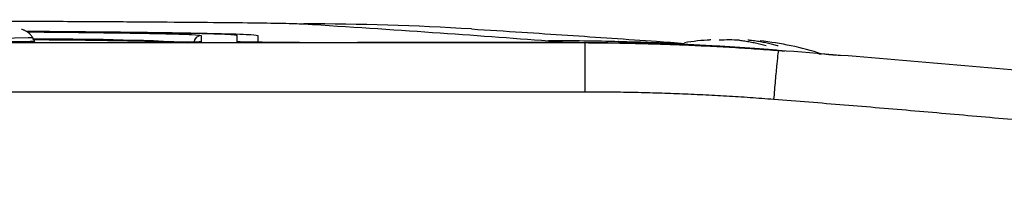
# Model space of a CAD drawing. Units: millimetres. Extents: x 11152 to 16959, y -425 to 1815.
# Drawn here: x 16280 to 16320, y 97 to 105 of the extents above; entities that cross this region are included whole.
import ezdxf

# ---------------------------------------------------------------- set-up
doc = ezdxf.new("R2010")
doc.units = ezdxf.units.MM

msp = doc.modelspace()

# ---------------------------------------------------------------- linework, layer by layer
at = {"color": 7, "linetype": 'Continuous', "lineweight": 25}
for p, q in [((16303.089, 103.692), (16194.804, 103.692)), ((16282.196, 103.693), (16215.696, 103.693)), ((16280.739, 103.748), (16280.648, 103.905)), ((16287.491, 103.995), (16287.491, 103.74)), ((16288.946, 103.741), (16288.946, 103.994)), ((16289.798, 103.997), (16289.798, 103.739)), ((16302.542, 103.704), (16293.846, 103.704)), ((16303.027, 103.697), (16293.946, 103.697)), ((16301.597, 103.777), (16302.542, 103.704)), ((16302.848, 103.704), (16302.542, 103.704)), ((16303.089, 103.692), (16303.027, 103.697)), ((16303.089, 101.692), (16303.089, 103.692)), ((16306.938, 103.671), (16306.726, 103.633)), ((16310.865, 103.393), (16310.94, 103.387)), ((16312.696, 103.239), (16312.582, 103.239)), ((16303.089, 101.692), (16194.804, 101.692))]:
    msp.add_line(p, q, dxfattribs=at)
at = {"color": 8, "linetype": 'Continuous', "lineweight": 25}
msp.add_line((16302.848, 103.704), (16302.848, 103.697), dxfattribs=at)
at = {"color": 8, "linetype": 'Continuous', "lineweight": 25, "flags": 128}
msp.add_lwpolyline([(16280.648, 103.905), (16280.458, 103.893), (16279.902, 103.883), (16279.026, 103.874), (16277.9, 103.867), (16276.616, 103.864), (16275.277, 103.864), (16273.993, 103.867), (16272.867, 103.874), (16271.991, 103.883), (16271.435, 103.893), (16271.244, 103.905), (16271.244, 103.905)], dxfattribs=at)
at = {"color": 7, "linetype": 'Continuous', "lineweight": 25}
for centre, radius, start, end in [((16291.795, -3.392), 107.857, 86.4507, 90.07051), ((16287.491, 103.695), 0.3, 90.0002, 178.9964), ((16308.946, 91.84), 12, 93.6131, 98.753), ((16308.946, 91.84), 12, 71.8141, 84.0303)]:
    msp.add_arc(centre, radius, start, end, dxfattribs=at)
at = {"color": 8, "linetype": 'Continuous', "lineweight": 25}
msp.add_arc((16281.455, -11.194), 115.037, 87.14188, 90.40428, dxfattribs=at)
at = {"color": 7, "linetype": 'Continuous', "lineweight": 25}
for points, knots in [([(16206.23, 104.465), (16206.359, 104.473), (16206.608, 104.481), (16207.315, 104.496), (16207.772, 104.504), (16208.849, 104.518), (16209.469, 104.524), (16210.83, 104.537), (16211.572, 104.543), (16213.933, 104.56), (16215.684, 104.569), (16219.381, 104.587), (16221.328, 104.594), (16225.337, 104.607), (16227.4, 104.613), (16231.594, 104.622), (16233.726, 104.626), (16238.029, 104.632), (16240.2, 104.634), (16244.561, 104.637), (16246.751, 104.638), (16253.319, 104.638), (16257.701, 104.635), (16264.156, 104.626), (16266.288, 104.622), (16270.484, 104.613), (16272.546, 104.607), (16276.557, 104.594), (16278.505, 104.587), (16281.279, 104.574), (16282.178, 104.569), (16283.909, 104.559), (16284.742, 104.554), (16286.317, 104.543), (16287.059, 104.537), (16288.422, 104.524), (16289.043, 104.518), (16290.12, 104.504), (16290.578, 104.496), (16291.285, 104.481), (16291.534, 104.473), (16291.662, 104.465)], [0, 0, 0, 0, 0.03125, 0.03125, 0.0625, 0.0625, 0.09375, 0.09375, 0.125, 0.125, 0.1875, 0.1875, 0.25, 0.25, 0.3125, 0.3125, 0.375, 0.375, 0.4375, 0.4375, 0.5, 0.5, 0.625, 0.625, 0.6875, 0.6875, 0.75, 0.75, 0.8125, 0.8125, 0.84375, 0.84375, 0.875, 0.875, 0.90625, 0.90625, 0.9375, 0.9375, 0.96875, 0.96875, 1, 1, 1, 1]), ([(16291.662, 104.465), (16293.508, 104.351), (16295.237, 104.236), (16298.532, 104.007), (16300.096, 103.892), (16301.597, 103.777)], [0, 0, 0, 0, 0.5, 0.5, 1, 1, 1, 1]), ([(16280.417, 104.143), (16280.409, 104.148), (16280.386, 104.163), (16280.344, 104.185), (16280.296, 104.207), (16280.234, 104.229), (16280.21, 104.233), (16280.193, 104.236)], [0, 0, 0, 0, 0.076623, 0.227734, 0.389769, 0.57788, 1, 1, 1, 1]), ([(16280.375, 104.168), (16281.048, 104.163), (16283.024, 104.15), (16285.619, 104.121), (16288.009, 104.082), (16289.516, 104.04), (16289.704, 104.011), (16289.798, 103.997)], [0, 0, 0, 0, 0.113243, 0.332783, 0.556622, 0.780462, 1, 1, 1, 1]), ([(16288.946, 103.994), (16288.914, 104.002), (16288.853, 104.019), (16288.365, 104.042), (16287.674, 104.063), (16286.522, 104.089), (16284.621, 104.118), (16282.369, 104.143), (16280.81, 104.154), (16280.394, 104.157)], [0, 0, 0, 0, 0.139112, 0.266073, 0.382265, 0.498329, 0.710204, 0.922668, 1, 1, 1, 1]), ([(16280.648, 103.905), (16280.626, 103.939), (16280.583, 104.005), (16280.508, 104.077), (16280.451, 104.122), (16280.425, 104.138), (16280.417, 104.143)], [0, 0, 0, 0, 0.399045, 0.761414, 0.923847, 1, 1, 1, 1]), ([(16298.472, 104.258), (16299.158, 104.215), (16300.489, 104.132), (16302.389, 104.006), (16304.207, 103.883), (16305.787, 103.772), (16306.749, 103.702), (16307.127, 103.674)], [0, 0, 0, 0, 0.221915, 0.430837, 0.640897, 0.858761, 1, 1, 1, 1]), ([(16280.735, 103.755), (16280.734, 103.754), (16280.732, 103.753), (16280.716, 103.751), (16280.69, 103.749), (16280.653, 103.747), (16280.605, 103.745), (16280.547, 103.743), (16280.479, 103.741), (16280.371, 103.739), (16280.206, 103.735), (16279.96, 103.732), (16279.67, 103.728), (16279.228, 103.724), (16278.591, 103.72), (16277.74, 103.716), (16276.849, 103.713), (16275.947, 103.713), (16275.044, 103.713), (16274.153, 103.716), (16273.302, 103.72), (16272.664, 103.724), (16272.223, 103.728), (16271.933, 103.732), (16271.687, 103.735), (16271.491, 103.739), (16271.34, 103.743), (16271.235, 103.747), (16271.17, 103.751), (16271.162, 103.753), (16271.158, 103.755)], [0, 0, 0, 0, 0.015127, 0.030153, 0.045114, 0.060042, 0.07497, 0.089934, 0.104967, 0.120101, 0.15226, 0.184454, 0.217298, 0.250177, 0.315812, 0.380082, 0.440032, 0.500016, 0.559966, 0.61995, 0.684221, 0.749856, 0.782699, 0.815579, 0.847738, 0.879932, 0.910077, 0.939957, 0.969841, 1, 1, 1, 1]), ([(16280.692, 103.83), (16281.524, 103.821), (16283.356, 103.803), (16285.31, 103.77), (16286.692, 103.732), (16286.862, 103.706), (16286.946, 103.693)], [0, 0, 0, 0, 0.21701, 0.478007, 0.739002, 1, 1, 1, 1]), ([(16287.491, 103.74), (16287.49, 103.739), (16287.489, 103.738), (16287.478, 103.736), (16287.461, 103.735), (16287.436, 103.733), (16287.386, 103.73), (16287.293, 103.727), (16287.125, 103.723), (16286.906, 103.718), (16286.542, 103.713), (16285.967, 103.707), (16285.259, 103.702), (16284.636, 103.699), (16284.155, 103.697), (16283.662, 103.695), (16283.223, 103.694), (16282.841, 103.694), (16282.519, 103.693), (16282.304, 103.693), (16282.196, 103.693)], [0, 0, 0, 0, 0.023334, 0.046626, 0.069908, 0.09321, 0.116565, 0.178297, 0.240092, 0.304398, 0.368768, 0.500006, 0.631244, 0.69555, 0.759919, 0.821651, 0.883446, 0.922308, 0.96111, 1, 1, 1, 1]), ([(16293.946, 103.697), (16293.868, 103.697), (16293.713, 103.697), (16293.483, 103.697), (16293.258, 103.697), (16293.036, 103.698), (16292.733, 103.698), (16292.346, 103.699), (16291.759, 103.701), (16291.086, 103.704), (16290.392, 103.71), (16289.813, 103.716), (16289.433, 103.721), (16289.197, 103.727), (16289.072, 103.73), (16288.996, 103.734), (16288.954, 103.737), (16288.949, 103.739), (16288.946, 103.741)], [0, 0, 0, 0, 0.029856, 0.059196, 0.088075, 0.116554, 0.144694, 0.206508, 0.270171, 0.38601, 0.500008, 0.61394, 0.729847, 0.793448, 0.855326, 0.902374, 0.950507, 1, 1, 1, 1]), ([(16289.798, 103.739), (16289.798, 103.735), (16289.903, 103.73), (16290.309, 103.722), (16290.609, 103.718), (16291.359, 103.711), (16291.808, 103.709), (16292.787, 103.705), (16293.316, 103.704), (16293.846, 103.704)], [0, 0, 0, 0, 0.25, 0.25, 0.5, 0.5, 0.75, 0.75, 1, 1, 1, 1]), ([(16302.848, 103.704), (16303.188, 103.702), (16303.867, 103.698), (16304.885, 103.681), (16305.902, 103.655), (16306.918, 103.62), (16307.933, 103.575), (16308.946, 103.521), (16309.959, 103.459), (16310.633, 103.409), (16310.97, 103.385)], [0, 0, 0, 0, 0.125326, 0.250557, 0.375694, 0.500738, 0.62569, 0.750551, 0.87532, 1, 1, 1, 1]), ([(16310.94, 103.387), (16310.626, 103.411), (16310.003, 103.458), (16309.076, 103.516), (16308.168, 103.566), (16307.277, 103.607), (16306.405, 103.639), (16305.55, 103.663), (16304.713, 103.68), (16303.895, 103.69), (16303.355, 103.691), (16303.089, 103.692)], [0, 0, 0, 0, 0.120426, 0.238524, 0.354293, 0.467733, 0.578843, 0.687626, 0.79408, 0.898205, 1, 1, 1, 1]), ([(16304.446, 103.745), (16304.469, 103.747), (16304.514, 103.749), (16304.943, 103.743), (16305.692, 103.72), (16306.519, 103.685), (16306.94, 103.662), (16307.069, 103.655)], [0, 0, 0, 0, 0.202242, 0.39204, 0.732706, 0.917883, 1, 1, 1, 1]), ([(16304.474, 103.742), (16304.466, 103.742), (16304.45, 103.744), (16304.447, 103.745), (16304.446, 103.745)], [0, 0, 0, 0, 0.501216, 1, 1, 1, 1]), ([(16310.521, 103.419), (16310.456, 103.424), (16310.326, 103.434), (16310.129, 103.449), (16309.93, 103.463), (16309.73, 103.477), (16309.528, 103.491), (16309.325, 103.505), (16309.121, 103.518), (16308.916, 103.531), (16308.709, 103.544), (16308.401, 103.562), (16307.995, 103.585), (16307.502, 103.611), (16307.029, 103.634), (16306.58, 103.654), (16306.162, 103.672), (16305.78, 103.688), (16305.437, 103.701), (16305.159, 103.712), (16304.937, 103.72), (16304.765, 103.727), (16304.63, 103.733), (16304.529, 103.738), (16304.492, 103.74), (16304.474, 103.742)], [0, 0, 0, 0, 0.025426, 0.05065, 0.075724, 0.100701, 0.125633, 0.150575, 0.17558, 0.2007, 0.225988, 0.251495, 0.314139, 0.376426, 0.438584, 0.500843, 0.562998, 0.624997, 0.687165, 0.749865, 0.800422, 0.850294, 0.899899, 0.94966, 1, 1, 1, 1]), ([(16309.358, 103.799), (16309.431, 103.79), (16309.577, 103.773), (16309.795, 103.736), (16310.012, 103.692), (16310.228, 103.641), (16310.371, 103.6), (16310.443, 103.58)], [0, 0, 0, 0, 0.2001338, 0.4000669, 0.5999331, 0.7998662, 1, 1, 1, 1]), ([(16309.846, 103.799), (16309.929, 103.789), (16310.089, 103.769), (16310.321, 103.729), (16310.538, 103.684), (16310.739, 103.634), (16310.868, 103.597), (16310.931, 103.58)], [0, 0, 0, 0, 0.226538, 0.439801, 0.639791, 0.826517, 1, 1, 1, 1]), ([(16310.94, 103.387), (16310.936, 103.388), (16310.929, 103.345), (16310.906, 103.158), (16310.89, 103.013), (16310.854, 102.638), (16310.833, 102.409), (16310.79, 101.914), (16310.768, 101.649), (16310.747, 101.392)], [0, 0, 0, 0, 0.25, 0.25, 0.5, 0.5, 0.75, 0.75, 1, 1, 1, 1]), ([(16351.197, 99.231), (16350.242, 99.354), (16348.33, 99.598), (16345.46, 99.951), (16342.59, 100.295), (16339.718, 100.628), (16336.845, 100.951), (16333.971, 101.264), (16330.377, 101.641), (16326.064, 102.073), (16321.027, 102.544), (16315.986, 102.986), (16312.623, 103.253), (16310.94, 103.387)], [0, 0, 0, 0, 0.071433, 0.142866, 0.214299, 0.285731, 0.357163, 0.428595, 0.500026, 0.62495, 0.749921, 0.874938, 1, 1, 1, 1]), ([(16312.787, 103.241), (16312.92, 103.231), (16313.364, 103.195), (16313.412, 103.191), (16313.446, 103.189)], [0, 0, 0, 0, 0.299788, 1, 1, 1, 1]), ([(16310.747, 101.392), (16310.428, 101.416), (16309.79, 101.464), (16308.833, 101.525), (16307.876, 101.576), (16306.919, 101.619), (16305.961, 101.652), (16305.004, 101.675), (16304.046, 101.689), (16303.408, 101.691), (16303.089, 101.692)], [0, 0, 0, 0, 0.125178, 0.25028, 0.375318, 0.500306, 0.625256, 0.75018, 0.87509, 1, 1, 1, 1]), ([(16350.878, 97.207), (16349.923, 97.33), (16348.015, 97.576), (16345.151, 97.933), (16342.287, 98.279), (16339.422, 98.615), (16336.557, 98.94), (16333.691, 99.255), (16330.824, 99.559), (16327.958, 99.852), (16325.09, 100.135), (16322.223, 100.408), (16319.355, 100.67), (16316.486, 100.922), (16313.617, 101.163), (16311.703, 101.316), (16310.747, 101.392)], [0, 0, 0, 0, 0.0715449, 0.143068, 0.2145703, 0.2860527, 0.3575163, 0.428962, 0.5003907, 0.5718036, 0.6432014, 0.7145852, 0.785956, 0.8573148, 0.9286624, 1, 1, 1, 1])]:
    msp.add_open_spline(points, degree=3, knots=knots, dxfattribs=at)
at = {"color": 8, "linetype": 'Continuous', "lineweight": 25}
msp.add_open_spline([(16280.425, 104.14), (16280.506, 104.14), (16281.836, 104.13), (16283.294, 104.112), (16284.921, 104.089), (16286.184, 104.064), (16287.262, 104.033), (16287.416, 104.007), (16287.491, 103.995)], degree=3, knots=[0, 0, 0, 0, 0.016868, 0.275069, 0.401636, 0.52823, 0.770974, 1, 1, 1, 1], dxfattribs=at)
at = {"color": 7, "linetype": 'Continuous', "lineweight": 25}
for points in [[(16304.474, 103.742), (16303.515, 103.766), (16302.556, 103.778), (16301.597, 103.777)], [(16310.865, 103.393), (16308.257, 103.596), (16305.642, 103.697), (16303.027, 103.697)], [(16308.196, 103.816), (16308.171, 103.814), (16308.121, 103.811), (16308.071, 103.803), (16308.046, 103.799)], [(16308.946, 103.816), (16308.809, 103.813), (16308.672, 103.807), (16308.534, 103.799)], [(16309.358, 103.799), (16309.221, 103.807), (16309.084, 103.813), (16308.946, 103.816)], [(16309.696, 103.816), (16309.746, 103.813), (16309.796, 103.807), (16309.846, 103.799)], [(16310.562, 103.416), (16310.548, 103.417), (16310.535, 103.418), (16310.521, 103.419)], [(16310.97, 103.385), (16311.046, 103.379), (16311.121, 103.373), (16311.196, 103.367)]]:
    msp.add_open_spline(points, degree=3, dxfattribs=at)

doc.saveas('drawing.dxf')
